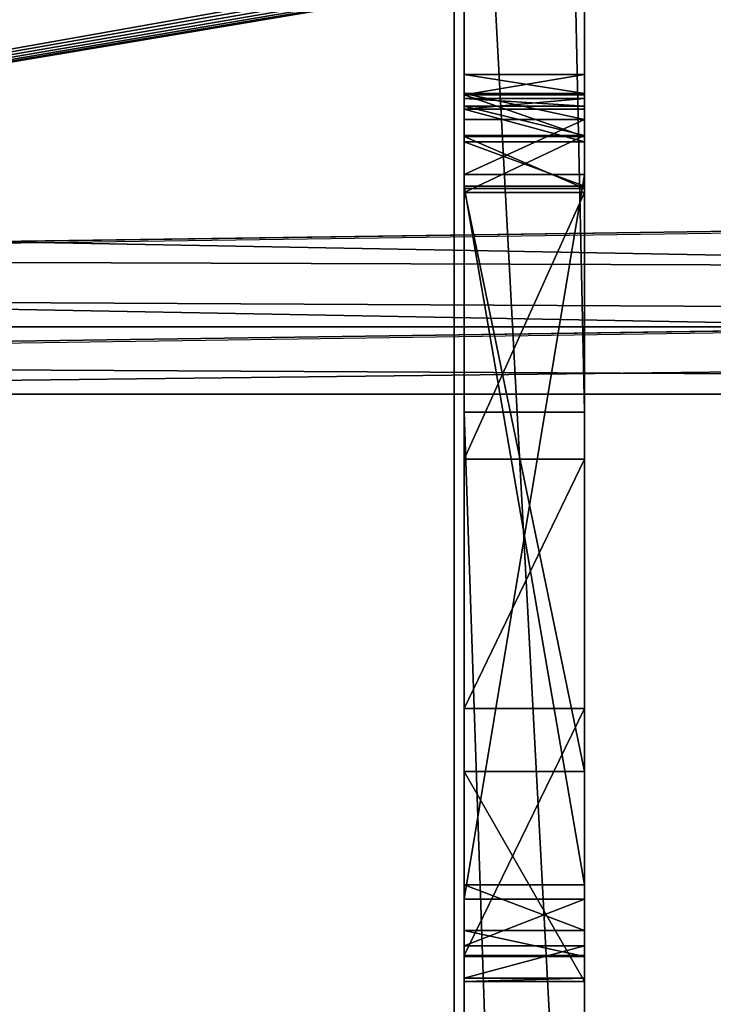
# Model space of a CAD drawing. Units: centimetres. Extents: x -344 to 361, y -332 to 335.
# Drawn here: x -158 to -151, y 110 to 120 of the extents above; entities that cross this region are included whole.
import ezdxf

# ---------------------------------------------------------------- set-up
doc = ezdxf.new("R2010")
doc.units = ezdxf.units.CM
doc.header["$LTSCALE"] = 2.54
doc.layers.get('0').update_dxf_attribs({"true_color": 0xffffff})
doc.layers.add('VP-EQ', color=7, linetype='Continuous', true_color=0x8a3492)

# ---------------------------------------------------------------- blocks, each defined once
blk = doc.blocks.new('Grupuj_16')
at = {"color": 0}
mesh = blk.add_polyface(dxfattribs=at)
corners = [(43.9265, 0, 94.577), (8.6497, 0.1569, 18.9257), (8.8363, 0, 19.3259), (44.1357, 0.205, 95.0256), (8.5467, 0.5571, 18.7048), (44.2223, 0.7, 95.2114), (6.9163, 16.8439, 15.2084), (44.2223, 64.3, 95.2114), (4.945, 32.9183, 10.9809), (2.6377, 48.7403, 6.0327), (0, 64.2706, 0.3763), (0.0331, 64.9637, 0.4472), (44.1357, 64.795, 95.0256), (43.9265, 65, 94.577), (40.7537, 65, 87.7728), (0.2259, 65.2407, 0.8608), (30.6555, 67.863, 66.1171), (10.3301, 67.9838, 22.5292), (20.4938, 68.8596, 44.3253)]
mesh.append_faces([[corners[k] for k in face] for face in [(0, 1, 2), (17, 16, 18)]], dxfattribs={"vtx0": -1, "color": 0})
mesh.append_faces([[corners[k] for k in face] for face in [(1, 3, 4), (4, 5, 6), (6, 7, 8), (8, 7, 9), (9, 7, 10), (10, 7, 11), (15, 16, 17)]], dxfattribs={"vtx0": -1, "vtx1": -1, "color": 0})
mesh.append_faces([[corners[k] for k in face] for face in [(1, 0, 3), (4, 3, 5), (6, 5, 7), (11, 7, 12), (11, 12, 13), (11, 13, 14), (14, 15, 11), (15, 14, 16)]], dxfattribs={"vtx0": -1, "vtx2": -1, "color": 0})
mesh = blk.add_polyface(dxfattribs=at)
corners = [(1.0328, 65.2407, 0.4845), (41.5606, 65, 87.3966), (0.84, 64.9637, 0.071), (31.4624, 67.863, 65.7409), (11.137, 67.9838, 22.1529), (21.3007, 68.8596, 43.949), (9.4566, 0.1569, 18.5494), (44.7334, 0, 94.2007), (9.6432, 0, 18.9496), (44.9426, 0.205, 94.6493), (9.3536, 0.5571, 18.3286), (45.0292, 0.7, 94.8351), (7.7232, 16.8439, 14.8321), (45.0292, 64.3, 94.8351), (5.7519, 32.9183, 10.6046), (3.4445, 48.7403, 5.6565), (0.8069, 64.2706), (44.9426, 64.795, 94.6493), (44.7334, 65, 94.2007)]
mesh.append_faces([[corners[k] for k in face] for face in [(3, 4, 5), (6, 7, 8)]], dxfattribs={"vtx0": -1, "color": 0})
mesh.append_faces([[corners[k] for k in face] for face in [(0, 1, 2), (1, 0, 3), (7, 6, 9), (9, 10, 11), (11, 12, 13), (13, 2, 17), (17, 2, 18), (18, 2, 1)]], dxfattribs={"vtx0": -1, "vtx1": -1, "color": 0})
mesh.append_faces([[corners[k] for k in face] for face in [(3, 0, 4), (9, 6, 10), (11, 10, 12), (13, 12, 14), (13, 14, 15), (13, 15, 16), (13, 16, 2)]], dxfattribs={"vtx0": -1, "vtx2": -1, "color": 0})
blk = doc.blocks.new('174106-1')
at = {"color": 18, "true_color": 0x020202}
blk.add_blockref('Grupuj_16', (0.0225, 0, 15.8462), dxfattribs=at)
blk = doc.blocks.new('Grupuj_55')
at = {"color": 0}
for p, q in [((25.2859, 23.4504), (17.5326, 24.6921)), ((29.1949, 21.6274), (25.2859, 23.4504)), ((17.6913, 22.662), (22.8552, 21.8005)), ((22.8552, 21.8005), (26.4858, 20.2362, 0)), ((26.4858, 20.2362, 0), (30.2832, 17.0969)), ((31.1855, 8.7252), (27.4543, 4.1699)), ((27.4543, 4.1699), (21.97, 2.0264)), ((24.8174, 0.6592), (29.3701, 2.7154)), ((21.97, 2.0264), (15.6029, 2.2856)), ((13.2989, 0.7862), (19.6362, 0)), ((19.6362, 0), (24.8174, 0.6592))]:
    blk.add_line(p, q, dxfattribs=at)
mesh = blk.add_polyface(dxfattribs=at)
corners = [(2.4529, 8.1718), (2.8385, 13.4461), (2.5458, 16.9481, -0.0001), (4.2195, 10.1653), (7.4592, 3.3616, -0.0001), (9.0972, 5.0494), (13.2989, 0.7862), (15.6029, 2.2856), (19.6362, 0), (21.97, 2.0264), (24.8174, 0.6592), (27.4543, 4.1699), (29.3701, 2.7154), (31.1855, 8.7252), (32.8138, 6.3342), (31.944, 12.0688), (32.3309, 18.6663), (34.5237, 12.028), (11.4578, 22.6682), (11.4839, 23.577), (11.3292, 23.1267), (11.6196, 22.4188), (11.8672, 23.8597), (11.9995, 22.1092), (17.5326, 24.6921), (12.4886, 22.0792), (17.6913, 22.662), (25.2859, 23.4504), (22.8552, 21.8005), (26.4858, 20.2362, 0), (29.1949, 21.6274), (30.2832, 17.0969), (0.7057, 20.0835), (0, 14.7593), (3.9895, 24.3335), (3.493, 19.9042), (5.5519, 22.2804), (9.1185, 27.0416), (15.2414, 25.4865), (14.8468, 27.9518), (15.4082, 27.7165), (15.5369, 25.7806), (15.6444, 27.1542), (15.6444, 26.1834)]
mesh.append_faces([[corners[k] for k in face] for face in [(16, 14, 17), (18, 19, 20), (0, 32, 33), (42, 41, 43)]], dxfattribs={"vtx0": -1, "color": 0})
mesh.append_faces([[corners[k] for k in face] for face in [(1, 0, 3), (3, 4, 5), (5, 6, 7), (7, 8, 9), (9, 10, 11), (11, 12, 13), (13, 14, 15), (19, 21, 22), (22, 23, 24), (24, 26, 27), (27, 29, 30), (30, 31, 16), (32, 2, 34), (34, 36, 37), (37, 38, 39), (39, 38, 40), (40, 41, 42)]], dxfattribs={"vtx0": -1, "vtx1": -1, "color": 0})
mesh.append_faces([[corners[k] for k in face] for face in [(15, 14, 16), (32, 0, 2)]], dxfattribs={"vtx0": -1, "vtx1": -1, "vtx2": -1, "color": 0})
mesh.append_faces([[corners[k] for k in face] for face in [(0, 1, 2), (3, 0, 4), (5, 4, 6), (7, 6, 8), (9, 8, 10), (11, 10, 12), (13, 12, 14), (19, 18, 21), (22, 21, 23), (24, 23, 25), (24, 25, 26), (27, 26, 28), (27, 28, 29), (30, 29, 31), (16, 31, 15), (34, 2, 35), (34, 35, 36), (37, 36, 38), (40, 38, 41)]], dxfattribs={"vtx0": -1, "vtx2": -1, "color": 0})
blk = doc.blocks.new('Grupuj_59')
at = {"color": 18, "true_color": 0x010101}
for p, q in [((55.8982, 1.3, 53.9768), (0.2971, 1.3, 16.3141)), ((55.8982, 1.3, 53.9768), (0.2971, 1.3, 16.3141)), ((46.0258, 1.3, 10.0118), (68.4502, 1.3, 5.5459)), ((46.0258, 1.3, 10.0118), (68.4502, 1.3, 5.5459)), ((52.5336, 0.1, 30.5552), (52.5336, 1.3, 30.5552)), ((52.5336, 1.3, 30.5552), (52.721, 1.3, 25.1585)), ((52.5336, 1.3, 30.5552), (52.721, 1.3, 25.1585)), ((52.5336, 0.1, 30.5552), (52.5336, 1.3, 30.5552)), ((52.721, 0.1, 25.1585), (52.721, 1.3, 25.1585)), ((52.721, 0.1, 25.1585), (52.721, 1.3, 25.1585)), ((52.7334, 0.1, 31.0353), (52.7334, 1.3, 31.0353)), ((52.7334, 0.1, 31.0353), (52.7334, 1.3, 31.0353)), ((52.7722, 1.3, 22.2436), (52.8481, 1.3, 17.2442)), ((52.7722, 0.1, 22.2436), (52.7722, 1.3, 22.2436)), ((52.7722, 0.1, 22.2436), (52.7722, 1.3, 22.2436)), ((52.7722, 1.3, 22.2436), (52.8481, 1.3, 17.2442)), ((52.8481, 0.1, 17.2442), (52.8481, 1.3, 17.2442)), ((52.8481, 0.1, 17.2442), (52.8481, 1.3, 17.2442)), ((52.8763, 0.1, 22.6802), (52.8763, 1.3, 22.6802)), ((52.8763, 0.1, 22.6802), (52.8763, 1.3, 22.6802)), ((52.9806, 0.1, 24.6007), (52.9806, 1.3, 24.6007)), ((52.9806, 0.1, 24.6007), (52.9806, 1.3, 24.6007)), ((53.1388, 0.1, 16.6825), (53.1388, 1.3, 16.6825)), ((53.1388, 0.1, 16.6825), (53.1388, 1.3, 16.6825)), ((53.15, 0.1, 31.3466), (53.15, 1.3, 31.3466)), ((53.15, 0.1, 31.3466), (53.15, 1.3, 31.3466)), ((53.2024, 0.1, 22.9886), (53.2024, 1.3, 22.9886)), ((53.2024, 0.1, 22.9886), (53.2024, 1.3, 22.9886)), ((53.5283, 1.3, 24.3205), (60.751, 1.3, 24.3205)), ((53.5283, 1.3, 24.3205), (60.751, 1.3, 24.3205)), ((53.5283, 0.1, 24.3205), (53.5283, 1.3, 24.3205)), ((53.5283, 0.1, 24.3205), (53.5283, 1.3, 24.3205)), ((53.6441, 0.1, 23.0682), (53.6441, 1.3, 23.0682)), ((60.6086, 1.3, 22.6765), (53.6441, 1.3, 23.0682)), ((53.6441, 0.1, 23.0682), (53.6441, 1.3, 23.0682)), ((60.6086, 1.3, 22.6765), (53.6441, 1.3, 23.0682)), ((53.6671, 0.1, 31.4021), (53.6671, 1.3, 31.4021)), ((53.6671, 0.1, 31.4021), (53.6671, 1.3, 31.4021)), ((59.4768, 1.3, 28.4871), (53.6671, 1.3, 31.4021)), ((59.4768, 1.3, 28.4871), (53.6671, 1.3, 31.4021)), ((53.7083, 0.1, 16.4076), (53.7083, 1.3, 16.4076)), ((53.7083, 1.3, 16.4076), (56.364, 1.3, 16.895)), ((53.7083, 0.1, 16.4076), (53.7083, 1.3, 16.4076)), ((53.7083, 1.3, 16.4076), (56.364, 1.3, 16.895)), ((55.8982, 1.3, 53.9768), (91.38, 1.3, 1.1473)), ((55.8982, 1.3, 53.9768), (91.38, 1.3, 1.1473)), ((55.8982, 0.1, 53.9768), (55.8982, 1.3, 53.9768)), ((55.8982, 0.1, 53.9768), (55.8982, 1.3, 53.9768)), ((56.364, 1.3, 16.895), (58.849, 1.3, 18.2722)), ((56.364, 0.1, 16.895), (56.364, 1.3, 16.895)), ((56.364, 0.1, 16.895), (56.364, 1.3, 16.895)), ((56.364, 1.3, 16.895), (58.849, 1.3, 18.2722)), ((58.849, 1.3, 18.2722), (61.3116, 1.3, 21.4658)), ((58.849, 0.1, 18.2722), (58.849, 1.3, 18.2722)), ((58.849, 0.1, 18.2722), (58.849, 1.3, 18.2722)), ((58.849, 1.3, 18.2722), (61.3116, 1.3, 21.4658)), ((59.4768, 0.1, 28.4871), (59.4768, 1.3, 28.4871)), ((59.4768, 0.1, 28.4871), (59.4768, 1.3, 28.4871)), ((61.5707, 1.3, 25.1969), (59.4768, 1.3, 28.4871)), ((61.5707, 1.3, 25.1969), (59.4768, 1.3, 28.4871)), ((60.6086, 0.1, 22.6765), (60.6086, 1.3, 22.6765)), ((60.6086, 0.1, 22.6765), (60.6086, 1.3, 22.6765)), ((60.751, 0.1, 24.3205), (60.751, 1.3, 24.3205)), ((60.751, 0.1, 24.3205), (60.751, 1.3, 24.3205)), ((61.0625, 0.1, 22.4294), (61.0625, 1.3, 22.4294)), ((61.0625, 0.1, 22.4294), (61.0625, 1.3, 22.4294)), ((61.2162, 0.1, 24.3853), (61.2162, 1.3, 24.3853)), ((61.2162, 0.1, 24.3853), (61.2162, 1.3, 24.3853)), ((61.3116, 0.1, 21.4658), (61.3116, 1.3, 21.4658)), ((61.3116, 0.1, 21.4658), (61.3116, 1.3, 21.4658)), ((61.322, 0.1, 21.9825), (61.322, 1.3, 21.9825)), ((61.322, 0.1, 21.9825), (61.322, 1.3, 21.9825)), ((61.5371, 0.1, 24.7283), (61.5371, 1.3, 24.7283)), ((61.5371, 0.1, 24.7283), (61.5371, 1.3, 24.7283)), ((61.5707, 0.1, 25.1969), (61.5707, 1.3, 25.1969)), ((61.5707, 0.1, 25.1969), (61.5707, 1.3, 25.1969)), ((55.8982, 0.1, 53.9768), (0.2971, 0.1, 16.3141)), ((55.8982, 0.1, 53.9768), (0.2971, 0.1, 16.3141)), ((46.0258, 0.1, 10.0118), (68.4502, 0.1, 5.5459)), ((46.0258, 0.1, 10.0118), (68.4502, 0.1, 5.5459)), ((52.5336, 0.1, 30.5552), (52.721, 0.1, 25.1585)), ((52.5336, 0.1, 30.5552), (52.721, 0.1, 25.1585)), ((52.7722, 0.1, 22.2436), (52.8481, 0.1, 17.2442)), ((52.7722, 0.1, 22.2436), (52.8481, 0.1, 17.2442)), ((53.5283, 0.1, 24.3205), (60.751, 0.1, 24.3205)), ((53.5283, 0.1, 24.3205), (60.751, 0.1, 24.3205)), ((60.6086, 0.1, 22.6765), (53.6441, 0.1, 23.0682)), ((60.6086, 0.1, 22.6765), (53.6441, 0.1, 23.0682)), ((59.4768, 0.1, 28.4871), (53.6671, 0.1, 31.4021)), ((59.4768, 0.1, 28.4871), (53.6671, 0.1, 31.4021)), ((53.7083, 0.1, 16.4076), (56.364, 0.1, 16.895)), ((53.7083, 0.1, 16.4076), (56.364, 0.1, 16.895)), ((55.8982, 0.1, 53.9768), (91.38, 0.1, 1.1473)), ((55.8982, 0.1, 53.9768), (91.38, 0.1, 1.1473)), ((56.364, 0.1, 16.895), (58.849, 0.1, 18.2722)), ((56.364, 0.1, 16.895), (58.849, 0.1, 18.2722)), ((58.849, 0.1, 18.2722), (61.3116, 0.1, 21.4658)), ((58.849, 0.1, 18.2722), (61.3116, 0.1, 21.4658)), ((61.5707, 0.1, 25.1969), (59.4768, 0.1, 28.4871)), ((61.5707, 0.1, 25.1969), (59.4768, 0.1, 28.4871))]:
    blk.add_line(p, q, dxfattribs=at)
at = {"color": 18, "true_color": 0x010101, "extrusion": (-2.91594e-14, -1, 1.71914e-13)}
blk.add_arc((53.5098, 30.4305, -1.3), 0.9842, 80.80352, 172.72161, dxfattribs=at)
blk.add_arc((53.5098, 30.4305, -1.3), 0.9842, 80.80352, 172.72161, dxfattribs=at)
blk.add_arc((53.5098, 30.4305, -1.3), 0.9842, 80.80352, 172.72161, dxfattribs=at)
at = {"color": 0, "extrusion": (-2.91594e-14, -1, 1.71914e-13)}
blk.add_arc((53.5098, 30.4305, -1.3), 0.9842, 80.80352, 172.72161, dxfattribs=at)
at = {"color": 0, "extrusion": (2.05632e-15, 1, -1.95605e-14)}
for centre in [(-53.6621, 25.2572, 1.3), (-53.6621, 25.2572, 0.1)]:
    blk.add_arc(centre, 0.9462, 278.12948, 354.01285, dxfattribs=at)
at = {"color": 18, "true_color": 0x010101, "extrusion": (2.05632e-15, 1, -1.95605e-14)}
for centre in [(-53.6621, 25.2572, 1.3), (-53.6621, 25.2572, 1.3), (-53.6621, 25.2572, 0.1), (-53.6621, 25.2572, 0.1)]:
    blk.add_arc(centre, 0.9462, 278.12948, 354.01285, dxfattribs=at)
at = {"color": 18, "true_color": 0x010101, "extrusion": (-1.38223e-13, -1, 3.39023e-13)}
blk.add_arc((53.5568, 22.2873, -1.3), 0.7857, 83.62054, 183.18645, dxfattribs=at)
blk.add_arc((53.5568, 22.2873, -1.3), 0.7857, 83.62054, 183.18645, dxfattribs=at)
blk.add_arc((53.5568, 22.2873, -1.3), 0.7857, 83.62054, 183.18645, dxfattribs=at)
at = {"color": 0, "extrusion": (-1.38223e-13, -1, 3.39023e-13)}
blk.add_arc((53.5568, 22.2873, -1.3), 0.7857, 83.62054, 183.18645, dxfattribs=at)
at = {"color": 18, "true_color": 0x010101, "extrusion": (-1.15539e-13, -1, 3.77048e-14)}
blk.add_arc((53.8359, 17.3994, -1.3), 1, 188.92857, 262.66837, dxfattribs=at)
blk.add_arc((53.8359, 17.3994, -1.3), 1, 188.92857, 262.66837, dxfattribs=at)
at = {"color": 0, "extrusion": (-1.15539e-13, -1, 3.77048e-14)}
blk.add_arc((53.8359, 17.3994, -1.3), 1, 188.92857, 262.66837, dxfattribs=at)
at = {"color": 18, "true_color": 0x010101, "extrusion": (2.61808e-16, 1, -1.74012e-13)}
for centre in [(-60.3945, 21.7427, 1.3), (-60.3945, 21.7427, 1.3), (-60.3945, 21.7427, 1.3), (-60.3945, 21.7427, 0.1), (-60.3945, 21.7427, 0.1), (-60.3945, 21.7427, 0.1)]:
    blk.add_arc(centre, 0.958, 102.91566, 196.80374, dxfattribs=at)
at = {"color": 0, "extrusion": (2.61808e-16, 1, -1.74012e-13)}
for centre in [(-60.3945, 21.7427, 1.3), (-60.3945, 21.7427, 0.1)]:
    blk.add_arc(centre, 0.958, 102.91566, 196.80374, dxfattribs=at)
at = {"color": 18, "true_color": 0x010101, "extrusion": (6.171e-14, -1, -1.26193e-14)}
blk.add_arc((60.892, 25.0101, -1.3), 0.7039, 258.44275, 15.38663, dxfattribs=at)
blk.add_arc((60.892, 25.0101, -1.3), 0.7039, 258.44275, 15.38663, dxfattribs=at)
blk.add_arc((60.892, 25.0101, -1.3), 0.7039, 258.44275, 15.38663, dxfattribs=at)
at = {"color": 0, "extrusion": (6.171e-14, -1, -1.26193e-14)}
blk.add_arc((60.892, 25.0101, -1.3), 0.7039, 258.44275, 15.38663, dxfattribs=at)
at = {"color": 18, "true_color": 0x010101, "extrusion": (-2.73277e-14, -1, 1.83228e-13)}
blk.add_arc((53.5098, 30.4305, -0.1), 0.9842, 80.80352, 172.72161, dxfattribs=at)
blk.add_arc((53.5098, 30.4305, -0.1), 0.9842, 80.80352, 172.72161, dxfattribs=at)
blk.add_arc((53.5098, 30.4305, -0.1), 0.9842, 80.80352, 172.72161, dxfattribs=at)
at = {"color": 0, "extrusion": (-2.73277e-14, -1, 1.83228e-13)}
blk.add_arc((53.5098, 30.4305, -0.1), 0.9842, 80.80352, 172.72161, dxfattribs=at)
at = {"color": 18, "true_color": 0x010101, "extrusion": (-1.40456e-13, -1, 3.19049e-13)}
blk.add_arc((53.5568, 22.2873, -0.1), 0.7857, 83.62054, 183.18645, dxfattribs=at)
blk.add_arc((53.5568, 22.2873, -0.1), 0.7857, 83.62054, 183.18645, dxfattribs=at)
blk.add_arc((53.5568, 22.2873, -0.1), 0.7857, 83.62054, 183.18645, dxfattribs=at)
at = {"color": 0, "extrusion": (-1.40456e-13, -1, 3.19049e-13)}
blk.add_arc((53.5568, 22.2873, -0.1), 0.7857, 83.62054, 183.18645, dxfattribs=at)
at = {"color": 18, "true_color": 0x010101, "extrusion": (-1.26682e-13, -1, 3.59541e-14)}
blk.add_arc((53.8359, 17.3994, -0.1), 1, 188.92857, 262.66837, dxfattribs=at)
blk.add_arc((53.8359, 17.3994, -0.1), 1, 188.92857, 262.66837, dxfattribs=at)
at = {"color": 0, "extrusion": (-1.26682e-13, -1, 3.59541e-14)}
blk.add_arc((53.8359, 17.3994, -0.1), 1, 188.92857, 262.66837, dxfattribs=at)
at = {"color": 18, "true_color": 0x010101, "extrusion": (6.29942e-14, -1, -6.33937e-15)}
blk.add_arc((60.892, 25.0101, -0.1), 0.7039, 258.44275, 15.38663, dxfattribs=at)
blk.add_arc((60.892, 25.0101, -0.1), 0.7039, 258.44275, 15.38663, dxfattribs=at)
blk.add_arc((60.892, 25.0101, -0.1), 0.7039, 258.44275, 15.38663, dxfattribs=at)
at = {"color": 0, "extrusion": (6.29942e-14, -1, -6.33937e-15)}
blk.add_arc((60.892, 25.0101, -0.1), 0.7039, 258.44275, 15.38663, dxfattribs=at)
at = {"color": 18, "true_color": 0x010101, "extrusion": (-3.38935e-16, -1, 1.64144e-13)}
blk.add_blockref('Grupuj_55', (33.5399, 11.2482), dxfattribs=at)
at = {"color": 0}
mesh = blk.add_polyface(dxfattribs=at)
corners = [(50.3662, 1.3, 24.3985), (52.9806, 1.3, 24.6007), (53.5283, 1.3, 24.3205), (51.013, 1.3, 24.6184), (52.721, 1.3, 25.1585), (51.2369, 1.3, 25.2638), (52.5336, 1.3, 30.5552), (51.3862, 1.3, 30.9618), (52.7334, 1.3, 31.0353), (51.226, 1.3, 31.6132), (53.15, 1.3, 31.3466), (53.6671, 1.3, 31.4021), (0.2971, 1.3, 16.3141), (49.9444, 1.3, 16.9646), (53.7083, 1.3, 16.4076), (45.5647, 1.3, 18.9287), (42.193, 1.3, 22.3451), (40.9506, 1.3, 25.2702), (41.3944, 1.3, 28.0348), (55.8982, 1.3, 53.9768), (53.1388, 1.3, 16.6825), (42.0753, 1.3, 22.9385), (41.2455, 1.3, 24.7377), (42.3876, 1.3, 23.4566), (42.9672, 1.3, 23.6298), (41.8073, 1.3, 24.503), (43.147, 1.3, 30.2186), (46.1624, 1.3, 31.5593), (50.6088, 1.3, 31.876), (68.4502, 1.3, 5.5459), (91.136, 1.3, 0.1116), (90.5739, 1.3), (91.4656, 1.3, 0.5806), (91.38, 1.3, 1.1473), (61.5707, 1.3, 25.1969), (61.3116, 1.3, 21.4658), (58.849, 1.3, 18.2722), (46.0258, 1.3, 10.0118), (56.364, 1.3, 16.895), (23.3922, 1.3, 13.0864), (0.6141, 1.3, 14.9189), (0.2451, 1.3, 15.0823), (0, 1.3, 15.4029), (0, 1.3, 15.902), (61.5371, 1.3, 24.7283), (61.322, 1.3, 21.9825), (61.0625, 1.3, 22.4294), (60.6086, 1.3, 22.6765), (61.2162, 1.3, 24.3853), (53.6441, 1.3, 23.0682), (60.751, 1.3, 24.3205), (50.3571, 1.3, 23.2442), (59.4768, 1.3, 28.4871), (50.4423, 1.3, 16.9694), (52.8481, 1.3, 17.2442), (50.8405, 1.3, 17.2684), (52.7722, 1.3, 22.2436), (50.9841, 1.3, 17.7451), (51.1019, 1.3, 22.2436), (50.9641, 1.3, 22.9185), (52.8763, 1.3, 22.6802), (53.2024, 1.3, 22.9886)]
mesh.append_faces([[corners[k] for k in face] for face in [(29, 30, 31)]], dxfattribs={"vtx0": -1, "color": 0})
mesh.append_faces([[corners[k] for k in face] for face in [(1, 3, 4), (4, 5, 6), (6, 7, 8), (8, 9, 10), (10, 9, 11), (13, 12, 15), (15, 12, 16), (17, 12, 18), (14, 13, 20), (16, 17, 21), (21, 22, 23), (23, 22, 24), (18, 19, 26), (26, 19, 27), (27, 19, 28), (30, 29, 32), (32, 29, 33), (33, 29, 19), (35, 29, 36), (36, 37, 38), (38, 37, 14), (34, 35, 44), (44, 47, 48), (48, 49, 50), (50, 24, 2), (20, 53, 54), (53, 20, 13), (54, 55, 56), (56, 59, 60), (60, 59, 61), (61, 51, 49)]], dxfattribs={"vtx0": -1, "vtx1": -1, "color": 0})
mesh.append_faces([[corners[k] for k in face] for face in [(12, 13, 14), (16, 12, 17), (24, 25, 2), (19, 29, 34), (34, 29, 35), (50, 49, 51), (19, 11, 9)]], dxfattribs={"vtx0": -1, "vtx1": -1, "vtx2": -1, "color": 0})
mesh.append_faces([[corners[k] for k in face] for face in [(0, 1, 2), (1, 0, 3), (4, 3, 5), (6, 5, 7), (8, 7, 9), (18, 12, 19), (21, 17, 22), (24, 22, 25), (2, 25, 0), (36, 29, 37), (14, 37, 39), (14, 39, 40), (14, 40, 41), (14, 41, 42), (14, 42, 43), (14, 43, 12), (44, 35, 45), (44, 45, 46), (44, 46, 47), (48, 47, 49), (50, 51, 24), (19, 34, 52), (19, 52, 11), (19, 9, 28), (54, 53, 55), (56, 55, 57), (56, 57, 58), (56, 58, 59), (61, 59, 51)]], dxfattribs={"vtx0": -1, "vtx2": -1, "color": 0})
at = {"color": 18, "true_color": 0x010101}
mesh = blk.add_polyface(dxfattribs=at)
corners = [(0.2971, 0.1, 16.3141), (55.8982, 1.3, 53.9768), (0.2971, 1.3, 16.3141), (55.8982, 0.1, 53.9768)]
mesh.append_faces([[corners[k] for k in face] for face in [(0, 1, 2), (1, 0, 3)]], dxfattribs={"vtx0": -1, "color": 18})
mesh = blk.add_polyface(dxfattribs=at)
corners = [(68.4502, 1.3, 5.5459), (46.0258, 0.1, 10.0118), (46.0258, 1.3, 10.0118), (68.4502, 0.1, 5.5459)]
mesh.append_faces([[corners[k] for k in face] for face in [(0, 1, 2), (1, 0, 3)]], dxfattribs={"vtx0": -1, "color": 18})
mesh = blk.add_polyface(dxfattribs=at)
corners = [(52.5336, 1.3, 30.5552), (52.7334, 0.1, 31.0353), (52.5336, 0.1, 30.5552), (52.7334, 1.3, 31.0353)]
mesh.append_faces([[corners[k] for k in face] for face in [(0, 1, 2), (1, 0, 3)]], dxfattribs={"vtx0": -1, "color": 18})
mesh = blk.add_polyface(dxfattribs=at)
corners = [(52.721, 1.3, 25.1585), (52.5336, 0.1, 30.5552), (52.721, 0.1, 25.1585), (52.5336, 1.3, 30.5552)]
mesh.append_faces([[corners[k] for k in face] for face in [(0, 1, 2), (1, 0, 3)]], dxfattribs={"vtx0": -1, "color": 18})
mesh = blk.add_polyface(dxfattribs=at)
corners = [(52.9806, 1.3, 24.6007), (52.721, 0.1, 25.1585), (52.9806, 0.1, 24.6007), (52.721, 1.3, 25.1585)]
mesh.append_faces([[corners[k] for k in face] for face in [(0, 1, 2), (1, 0, 3)]], dxfattribs={"vtx0": -1, "color": 18})
mesh = blk.add_polyface(dxfattribs=at)
corners = [(53.15, 1.3, 31.3466), (52.7334, 0.1, 31.0353), (52.7334, 1.3, 31.0353), (53.15, 0.1, 31.3466)]
mesh.append_faces([[corners[k] for k in face] for face in [(0, 1, 2), (1, 0, 3)]], dxfattribs={"vtx0": -1, "color": 18})
mesh = blk.add_polyface(dxfattribs=at)
corners = [(52.8481, 1.3, 17.2442), (52.7722, 0.1, 22.2436), (52.8481, 0.1, 17.2442), (52.7722, 1.3, 22.2436)]
mesh.append_faces([[corners[k] for k in face] for face in [(0, 1, 2), (1, 0, 3)]], dxfattribs={"vtx0": -1, "color": 18})
mesh = blk.add_polyface(dxfattribs=at)
corners = [(52.7722, 1.3, 22.2436), (52.8763, 0.1, 22.6802), (52.7722, 0.1, 22.2436), (52.8763, 1.3, 22.6802)]
mesh.append_faces([[corners[k] for k in face] for face in [(0, 1, 2), (1, 0, 3)]], dxfattribs={"vtx0": -1, "color": 18})
mesh = blk.add_polyface(dxfattribs=at)
corners = [(53.1388, 1.3, 16.6825), (52.8481, 0.1, 17.2442), (53.1388, 0.1, 16.6825), (52.8481, 1.3, 17.2442)]
mesh.append_faces([[corners[k] for k in face] for face in [(0, 1, 2), (1, 0, 3)]], dxfattribs={"vtx0": -1, "color": 18})
mesh = blk.add_polyface(dxfattribs=at)
corners = [(53.2024, 1.3, 22.9886), (52.8763, 0.1, 22.6802), (52.8763, 1.3, 22.6802), (53.2024, 0.1, 22.9886)]
mesh.append_faces([[corners[k] for k in face] for face in [(0, 1, 2), (1, 0, 3)]], dxfattribs={"vtx0": -1, "color": 18})
mesh = blk.add_polyface(dxfattribs=at)
corners = [(53.5283, 0.1, 24.3205), (52.9806, 1.3, 24.6007), (52.9806, 0.1, 24.6007), (53.5283, 1.3, 24.3205)]
mesh.append_faces([[corners[k] for k in face] for face in [(0, 1, 2), (1, 0, 3)]], dxfattribs={"vtx0": -1, "color": 18})
mesh = blk.add_polyface(dxfattribs=at)
corners = [(53.7083, 0.1, 16.4076), (53.1388, 1.3, 16.6825), (53.1388, 0.1, 16.6825), (53.7083, 1.3, 16.4076)]
mesh.append_faces([[corners[k] for k in face] for face in [(0, 1, 2), (1, 0, 3)]], dxfattribs={"vtx0": -1, "color": 18})
mesh = blk.add_polyface(dxfattribs=at)
corners = [(53.6671, 1.3, 31.4021), (53.15, 0.1, 31.3466), (53.15, 1.3, 31.3466), (53.6671, 0.1, 31.4021)]
mesh.append_faces([[corners[k] for k in face] for face in [(0, 1, 2), (1, 0, 3)]], dxfattribs={"vtx0": -1, "color": 18})
mesh = blk.add_polyface(dxfattribs=at)
corners = [(53.6441, 1.3, 23.0682), (53.2024, 0.1, 22.9886), (53.2024, 1.3, 22.9886), (53.6441, 0.1, 23.0682)]
mesh.append_faces([[corners[k] for k in face] for face in [(0, 1, 2), (1, 0, 3)]], dxfattribs={"vtx0": -1, "color": 18})
mesh = blk.add_polyface(dxfattribs=at)
corners = [(60.751, 0.1, 24.3205), (53.5283, 1.3, 24.3205), (53.5283, 0.1, 24.3205), (60.751, 1.3, 24.3205)]
mesh.append_faces([[corners[k] for k in face] for face in [(0, 1, 2), (1, 0, 3)]], dxfattribs={"vtx0": -1, "color": 18})
mesh = blk.add_polyface(dxfattribs=at)
corners = [(60.6086, 1.3, 22.6765), (53.6441, 0.1, 23.0682), (53.6441, 1.3, 23.0682), (60.6086, 0.1, 22.6765)]
mesh.append_faces([[corners[k] for k in face] for face in [(0, 1, 2), (1, 0, 3)]], dxfattribs={"vtx0": -1, "color": 18})
mesh = blk.add_polyface(dxfattribs=at)
corners = [(59.4768, 1.3, 28.4871), (53.6671, 0.1, 31.4021), (53.6671, 1.3, 31.4021), (59.4768, 0.1, 28.4871)]
mesh.append_faces([[corners[k] for k in face] for face in [(0, 1, 2), (1, 0, 3)]], dxfattribs={"vtx0": -1, "color": 18})
mesh = blk.add_polyface(dxfattribs=at)
corners = [(56.364, 0.1, 16.895), (53.7083, 1.3, 16.4076), (53.7083, 0.1, 16.4076), (56.364, 1.3, 16.895)]
mesh.append_faces([[corners[k] for k in face] for face in [(0, 1, 2), (1, 0, 3)]], dxfattribs={"vtx0": -1, "color": 18})
mesh = blk.add_polyface(dxfattribs=at)
corners = [(91.38, 1.3, 1.1473), (55.8982, 0.1, 53.9768), (91.38, 0.1, 1.1473), (55.8982, 1.3, 53.9768)]
mesh.append_faces([[corners[k] for k in face] for face in [(0, 1, 2), (1, 0, 3)]], dxfattribs={"vtx0": -1, "color": 18})
mesh = blk.add_polyface(dxfattribs=at)
corners = [(58.849, 0.1, 18.2722), (56.364, 1.3, 16.895), (56.364, 0.1, 16.895), (58.849, 1.3, 18.2722)]
mesh.append_faces([[corners[k] for k in face] for face in [(0, 1, 2), (1, 0, 3)]], dxfattribs={"vtx0": -1, "color": 18})
mesh = blk.add_polyface(dxfattribs=at)
corners = [(61.3116, 0.1, 21.4658), (58.849, 1.3, 18.2722), (58.849, 0.1, 18.2722), (61.3116, 1.3, 21.4658)]
mesh.append_faces([[corners[k] for k in face] for face in [(0, 1, 2), (1, 0, 3)]], dxfattribs={"vtx0": -1, "color": 18})
mesh = blk.add_polyface(dxfattribs=at)
corners = [(59.4768, 0.1, 28.4871), (61.5707, 1.3, 25.1969), (61.5707, 0.1, 25.1969), (59.4768, 1.3, 28.4871)]
mesh.append_faces([[corners[k] for k in face] for face in [(0, 1, 2), (1, 0, 3)]], dxfattribs={"vtx0": -1, "color": 18})
mesh = blk.add_polyface(dxfattribs=at)
corners = [(61.0625, 1.3, 22.4294), (60.6086, 0.1, 22.6765), (60.6086, 1.3, 22.6765), (61.0625, 0.1, 22.4294)]
mesh.append_faces([[corners[k] for k in face] for face in [(0, 1, 2), (1, 0, 3)]], dxfattribs={"vtx0": -1, "color": 18})
mesh = blk.add_polyface(dxfattribs=at)
corners = [(61.2162, 0.1, 24.3853), (60.751, 1.3, 24.3205), (60.751, 0.1, 24.3205), (61.2162, 1.3, 24.3853)]
mesh.append_faces([[corners[k] for k in face] for face in [(0, 1, 2), (1, 0, 3)]], dxfattribs={"vtx0": -1, "color": 18})
mesh = blk.add_polyface(dxfattribs=at)
corners = [(61.0625, 0.1, 22.4294), (61.322, 1.3, 21.9825), (61.322, 0.1, 21.9825), (61.0625, 1.3, 22.4294)]
mesh.append_faces([[corners[k] for k in face] for face in [(0, 1, 2), (1, 0, 3)]], dxfattribs={"vtx0": -1, "color": 18})
mesh = blk.add_polyface(dxfattribs=at)
corners = [(61.5371, 0.1, 24.7283), (61.2162, 1.3, 24.3853), (61.2162, 0.1, 24.3853), (61.5371, 1.3, 24.7283)]
mesh.append_faces([[corners[k] for k in face] for face in [(0, 1, 2), (1, 0, 3)]], dxfattribs={"vtx0": -1, "color": 18})
mesh = blk.add_polyface(dxfattribs=at)
corners = [(61.322, 0.1, 21.9825), (61.3116, 1.3, 21.4658), (61.3116, 0.1, 21.4658), (61.322, 1.3, 21.9825)]
mesh.append_faces([[corners[k] for k in face] for face in [(0, 1, 2), (1, 0, 3)]], dxfattribs={"vtx0": -1, "color": 18})
mesh = blk.add_polyface(dxfattribs=at)
corners = [(61.5707, 0.1, 25.1969), (61.5371, 1.3, 24.7283), (61.5371, 0.1, 24.7283), (61.5707, 1.3, 25.1969)]
mesh.append_faces([[corners[k] for k in face] for face in [(0, 1, 2), (1, 0, 3)]], dxfattribs={"vtx0": -1, "color": 18})
at = {"color": 0}
mesh = blk.add_polyface(dxfattribs=at)
corners = [(91.136, 0.1, 0.1116), (68.4502, 0.1, 5.5459), (90.5739, 0.1), (91.4656, 0.1, 0.5806), (91.38, 0.1, 1.1473), (55.8982, 0.1, 53.9768), (61.5707, 0.1, 25.1969), (61.3116, 0.1, 21.4658), (58.849, 0.1, 18.2722), (46.0258, 0.1, 10.0118), (56.364, 0.1, 16.895), (53.7083, 0.1, 16.4076), (23.3922, 0.1, 13.0864), (0.6141, 0.1, 14.9189), (0.2451, 0.1, 15.0823), (0, 0.1, 15.4029), (0, 0.1, 15.902), (0.2971, 0.1, 16.3141), (61.5371, 0.1, 24.7283), (61.322, 0.1, 21.9825), (61.0625, 0.1, 22.4294), (60.6086, 0.1, 22.6765), (61.2162, 0.1, 24.3853), (53.6441, 0.1, 23.0682), (60.751, 0.1, 24.3205), (50.3571, 0.1, 23.2442), (42.9672, 0.1, 23.6298), (59.4768, 0.1, 28.4871), (53.6671, 0.1, 31.4021), (51.226, 0.1, 31.6132), (50.6088, 0.1, 31.876), (41.3944, 0.1, 28.0348), (40.9506, 0.1, 25.2702), (42.193, 0.1, 22.3451), (45.5647, 0.1, 18.9287), (49.9444, 0.1, 16.9646), (53.1388, 0.1, 16.6825), (42.0753, 0.1, 22.9385), (41.2455, 0.1, 24.7377), (42.3876, 0.1, 23.4566), (41.8073, 0.1, 24.503), (53.5283, 0.1, 24.3205), (50.3662, 0.1, 24.3985), (43.147, 0.1, 30.2186), (46.1624, 0.1, 31.5593), (52.9806, 0.1, 24.6007), (51.013, 0.1, 24.6184), (52.721, 0.1, 25.1585), (51.2369, 0.1, 25.2638), (52.5336, 0.1, 30.5552), (51.3862, 0.1, 30.9618), (52.7334, 0.1, 31.0353), (53.15, 0.1, 31.3466), (50.4423, 0.1, 16.9694), (52.8481, 0.1, 17.2442), (50.8405, 0.1, 17.2684), (52.7722, 0.1, 22.2436), (50.9841, 0.1, 17.7451), (51.1019, 0.1, 22.2436), (52.8763, 0.1, 22.6802), (50.9641, 0.1, 22.9185), (53.2024, 0.1, 22.9886)]
mesh.append_faces([[corners[k] for k in face] for face in [(0, 1, 2)]], dxfattribs={"vtx0": -1, "color": 0})
mesh.append_faces([[corners[k] for k in face] for face in [(1, 8, 9), (9, 11, 12), (12, 11, 13), (13, 11, 14), (14, 11, 15), (15, 11, 16), (16, 11, 17), (7, 18, 19), (19, 18, 20), (20, 18, 21), (21, 22, 23), (25, 24, 26), (6, 5, 27), (27, 5, 28), (29, 5, 30), (17, 31, 5), (31, 17, 32), (33, 17, 34), (34, 17, 35), (32, 37, 38), (38, 26, 40), (41, 26, 24), (40, 41, 42), (45, 42, 41), (42, 45, 46), (46, 47, 48), (48, 49, 50), (50, 51, 29), (53, 54, 55), (55, 56, 57), (57, 56, 58), (58, 59, 60), (60, 61, 25)]], dxfattribs={"vtx0": -1, "vtx1": -1, "color": 0})
mesh.append_faces([[corners[k] for k in face] for face in [(1, 5, 6), (1, 6, 7), (23, 24, 25), (28, 5, 29), (32, 17, 33), (35, 17, 11), (40, 26, 41)]], dxfattribs={"vtx0": -1, "vtx1": -1, "vtx2": -1, "color": 0})
mesh.append_faces([[corners[k] for k in face] for face in [(1, 0, 3), (1, 3, 4), (1, 4, 5), (1, 7, 8), (9, 8, 10), (9, 10, 11), (7, 6, 18), (21, 18, 22), (23, 22, 24), (35, 11, 36), (32, 33, 37), (38, 37, 39), (38, 39, 26), (5, 31, 43), (5, 43, 44), (5, 44, 30), (46, 45, 47), (48, 47, 49), (50, 49, 51), (29, 51, 52), (29, 52, 28), (36, 53, 35), (53, 36, 54), (55, 54, 56), (58, 56, 59), (60, 59, 61), (25, 61, 23)]], dxfattribs={"vtx0": -1, "vtx2": -1, "color": 0})
blk = doc.blocks.new('Grupuj_58')
at = {"color": 18, "true_color": 0x010101}
for p, q in [((0, 57.8495, 62.5931), (0.8048, 1.0878, 61.3999)), ((0, 57.8495, 62.5931), (0.8048, 1.0878, 61.3999)), ((0.9949, 57.8495, 63.2641), (1.7997, 1.0878, 62.0709)), ((0.9949, 57.8495, 63.2641), (1.7997, 1.0878, 62.0709))]:
    blk.add_line(p, q, dxfattribs=at)
at = {"color": 0}
mesh = blk.add_polyface(dxfattribs=at)
corners = [(1.0372, 0.2389, 61.0553), (39.5446, 11.9723, 3.9657), (1.5486, 0, 60.2971), (0.8048, 1.0878, 61.3999), (0, 57.8495, 62.5931), (40.1054, 13.2995, 3.1344), (38.7881, 36.2297, 5.0873), (38.7881, 59.4297, 5.0873), (0.253, 58.7168, 62.2179), (2.1817, 59.1543, 59.3585), (0.7426, 59.1543, 61.4921), (2.4167, 59.3188, 59.0102), (2.4862, 59.7526, 58.9072), (39.9501, 82.436, 3.3646), (2.4862, 117.5707, 58.9072), (42.2196, 105.1535), (42.0984, 106.2651, 0.1796), (41.5903, 106.9412, 0.9329), (3.4249, 118.9793, 57.5155), (2.8118, 118.5814, 58.4245)]
mesh.append_faces([[corners[k] for k in face] for face in [(0, 1, 2), (9, 8, 10), (18, 14, 19)]], dxfattribs={"vtx0": -1, "color": 0})
mesh.append_faces([[corners[k] for k in face] for face in [(1, 4, 5), (5, 4, 6), (6, 4, 7), (7, 12, 13), (13, 14, 15), (15, 14, 16), (16, 14, 17), (17, 14, 18)]], dxfattribs={"vtx0": -1, "vtx1": -1, "color": 0})
mesh.append_faces([[corners[k] for k in face] for face in [(7, 8, 9)]], dxfattribs={"vtx0": -1, "vtx1": -1, "vtx2": -1, "color": 0})
mesh.append_faces([[corners[k] for k in face] for face in [(1, 0, 3), (1, 3, 4), (7, 4, 8), (7, 9, 11), (7, 11, 12), (13, 12, 14)]], dxfattribs={"vtx0": -1, "vtx2": -1, "color": 0})
mesh = blk.add_polyface(dxfattribs=at)
corners = [(40.5395, 11.9723, 4.6368), (2.0321, 0.2389, 61.7263), (2.5435, 0, 60.9682), (1.7997, 1.0878, 62.0709), (0.9949, 57.8495, 63.2641), (41.1002, 13.2995, 3.8055), (39.783, 36.2297, 5.7584), (39.783, 59.4297, 5.7584), (1.2479, 58.7168, 62.8889), (3.1766, 59.1543, 60.0295), (1.7374, 59.1543, 62.1632), (3.4115, 59.3188, 59.6812), (3.481, 59.7526, 59.5782), (40.945, 82.436, 4.0356), (3.481, 117.5707, 59.5782), (43.2144, 105.1535, 0.671), (43.0932, 106.2651, 0.8507), (42.5851, 106.9412, 1.604), (4.4197, 118.9793, 58.1865), (3.8066, 118.5814, 59.0955)]
mesh.append_faces([[corners[k] for k in face] for face in [(0, 1, 2), (8, 9, 10), (14, 18, 19)]], dxfattribs={"vtx0": -1, "color": 0})
mesh.append_faces([[corners[k] for k in face] for face in [(1, 0, 3), (3, 0, 4), (4, 7, 8), (9, 7, 11), (11, 7, 12), (12, 13, 14)]], dxfattribs={"vtx0": -1, "vtx1": -1, "color": 0})
mesh.append_faces([[corners[k] for k in face] for face in [(8, 7, 9)]], dxfattribs={"vtx0": -1, "vtx1": -1, "vtx2": -1, "color": 0})
mesh.append_faces([[corners[k] for k in face] for face in [(4, 0, 5), (4, 5, 6), (4, 6, 7), (12, 7, 13), (14, 13, 15), (14, 15, 16), (14, 16, 17), (14, 17, 18)]], dxfattribs={"vtx0": -1, "vtx2": -1, "color": 0})
at = {"color": 18, "true_color": 0x010101}
mesh = blk.add_polyface(dxfattribs=at)
corners = [(0.8048, 1.0878, 61.3999), (0.9949, 57.8495, 63.2641), (0, 57.8495, 62.5931), (1.7997, 1.0878, 62.0709)]
mesh.append_faces([[corners[k] for k in face] for face in [(0, 1, 2), (1, 0, 3)]], dxfattribs={"vtx0": -1, "color": 18})
blk = doc.blocks.new('Grupuj_57')
at = {"color": 18, "true_color": 0x010101}
for p, q in [((62.4072, 1.3549, 43.089), (62.4072, 59.0681, 43.089)), ((62.4072, 1.3549, 43.089), (62.4072, 59.0681, 43.089)), ((63.0782, 1.3549, 42.0942), (63.0782, 59.0681, 42.0942)), ((63.0782, 1.3549, 42.0942), (63.0782, 59.0681, 42.0942))]:
    blk.add_line(p, q, dxfattribs=at)
at = {"color": 0}
mesh = blk.add_polyface(dxfattribs=at)
corners = [(0.7219, 28.91, 1.4818), (0.1278, 59.9817, 1.0811), (0, 44.4341, 0.9948), (1.1048, 75.4854, 1.74), (2.2903, 13.4771, 2.5397), (2.9266, 90.8778, 2.9689), (3.1292, 12.3698, 3.1055), (5.5854, 106.0919, 4.7623), (61.3174, 0, 42.3539), (6.3815, 106.808, 5.2992), (29.9561, 100.4717, 21.2005), (29.9185, 100.6363, 21.1751), (29.9058, 100.8062, 21.1666), (30.0173, 100.3179, 21.2418), (30.1003, 100.1797, 21.2978), (30.2024, 100.0616, 21.3666), (30.3204, 99.9673, 21.4462), (43.5881, 99.9673, 30.3954), (43.7968, 99.976, 30.5362), (43.9955, 100.0537, 30.6702), (44.1687, 100.1946, 30.787), (44.303, 100.3876, 30.8776), (44.388, 100.6178, 30.9349), (44.4171, 100.8673, 30.9545), (65.2139, 58.317, 44.9822), (63.9409, 58.9578, 44.1235), (63.9409, 58.3485, 44.1235), (64.6023, 118.7201, 44.5696), (65.0062, 117.8051, 44.8421), (66.2414, 59.5619, 45.6752), (65.9717, 58.7228, 45.4933), (30.3204, 101.6452, 21.4462), (63.7786, 119.0157, 44.014), (30.2024, 101.5509, 21.3667), (30.1003, 101.4328, 21.2978), (30.0173, 101.2946, 21.2418), (29.9561, 101.1407, 21.2005), (29.9185, 100.9762, 21.1751), (43.5881, 101.7673, 30.3954), (43.7968, 101.7586, 30.5362), (43.9955, 101.6808, 30.6702), (44.1687, 101.54, 30.787), (44.303, 101.347, 30.8776), (44.388, 101.1168, 30.9349), (62.4072, 59.0681, 43.089), (62.1003, 0.3989, 42.882), (62.4072, 1.3549, 43.089), (62.5703, 59.6215, 43.1991), (62.9763, 59.9457, 43.4729), (63.4624, 59.9107, 43.8007), (63.8335, 59.5306, 44.0511)]
mesh.append_faces([[corners[k] for k in face] for face in [(0, 1, 2), (24, 25, 26), (29, 24, 30), (44, 45, 46)]], dxfattribs={"vtx0": -1, "color": 0})
mesh.append_faces([[corners[k] for k in face] for face in [(1, 0, 3), (3, 4, 5), (5, 6, 7), (7, 8, 9), (10, 8, 13), (13, 8, 14), (14, 8, 15), (15, 8, 16), (16, 8, 17), (17, 8, 18), (18, 8, 19), (19, 8, 20), (20, 8, 21), (21, 8, 22), (22, 8, 23), (27, 24, 28), (28, 24, 29), (9, 31, 32), (31, 9, 33), (33, 9, 34), (34, 9, 35), (35, 9, 36), (36, 9, 37), (37, 9, 12), (32, 50, 27)]], dxfattribs={"vtx0": -1, "vtx1": -1, "color": 0})
mesh.append_faces([[corners[k] for k in face] for face in [(9, 8, 10), (25, 24, 27), (32, 23, 44), (44, 23, 8)]], dxfattribs={"vtx0": -1, "vtx1": -1, "vtx2": -1, "color": 0})
mesh.append_faces([[corners[k] for k in face] for face in [(3, 0, 4), (5, 4, 6), (7, 6, 8), (9, 10, 11), (9, 11, 12), (32, 31, 38), (32, 38, 39), (32, 39, 40), (32, 40, 41), (32, 41, 42), (32, 42, 43), (32, 43, 23), (44, 8, 45), (32, 44, 47), (32, 47, 48), (32, 48, 49), (32, 49, 50), (27, 50, 25)]], dxfattribs={"vtx0": -1, "vtx2": -1, "color": 0})
mesh = blk.add_polyface(dxfattribs=at)
corners = [(7.0525, 106.808, 4.3044), (30.5895, 100.9762, 20.1803), (30.5769, 100.8062, 20.1717), (30.6271, 101.1407, 20.2056), (30.6884, 101.2946, 20.2469), (30.7714, 101.4328, 20.3029), (30.8735, 101.5509, 20.3718), (30.9914, 101.6452, 20.4513), (64.4496, 119.0157, 43.0192), (44.2591, 101.7673, 29.4005), (44.4679, 101.7586, 29.5413), (44.6666, 101.6808, 29.6753), (44.8398, 101.54, 29.7922), (44.9741, 101.347, 29.8828), (45.0591, 101.1168, 29.9401), (45.0881, 100.8673, 29.9597), (63.0782, 59.0681, 42.0942), (61.9884, 0, 41.3591), (62.7713, 0.3989, 41.8872), (63.0782, 1.3549, 42.0942), (63.2414, 59.6215, 42.2042), (63.6474, 59.9457, 42.4781), (64.1334, 59.9107, 42.8059), (64.5045, 59.5306, 43.0562), (65.2733, 118.7201, 43.5748), (64.612, 58.9578, 43.1287), (65.885, 58.317, 43.9873), (64.612, 58.3485, 43.1287), (65.6772, 117.8051, 43.8472), (66.9124, 59.5619, 44.6804), (66.6427, 58.7228, 44.4984), (0.7988, 59.9817, 0.0862), (1.3929, 28.91, 0.4869), (0.671, 44.4341), (1.7758, 75.4854, 0.7452), (2.9614, 13.4771, 1.5448), (3.5976, 90.8778, 1.974), (3.8002, 12.3698, 2.1106), (6.2565, 106.0919, 3.7674), (30.6271, 100.4717, 20.2056), (30.5895, 100.6363, 20.1803), (30.6884, 100.3179, 20.2469), (30.7714, 100.1797, 20.3029), (30.8735, 100.0616, 20.3718), (30.9914, 99.9673, 20.4513), (44.2591, 99.9673, 29.4005), (44.4679, 99.976, 29.5413), (44.6666, 100.0537, 29.6753), (44.8398, 100.1946, 29.7922), (44.9741, 100.3876, 29.8828), (45.0591, 100.6178, 29.9401)]
mesh.append_faces([[corners[k] for k in face] for face in [(18, 16, 19), (25, 26, 27), (26, 29, 30), (31, 32, 33)]], dxfattribs={"vtx0": -1, "color": 0})
mesh.append_faces([[corners[k] for k in face] for face in [(1, 0, 3), (3, 0, 4), (4, 0, 5), (5, 0, 6), (6, 0, 7), (7, 8, 9), (9, 8, 10), (10, 8, 11), (11, 8, 12), (12, 8, 13), (13, 8, 14), (14, 8, 15), (17, 16, 18), (16, 8, 20), (20, 8, 21), (21, 8, 22), (22, 8, 23), (23, 24, 25), (32, 34, 35), (35, 36, 37), (37, 38, 17), (39, 0, 40), (40, 0, 2)]], dxfattribs={"vtx0": -1, "vtx1": -1, "color": 0})
mesh.append_faces([[corners[k] for k in face] for face in [(15, 8, 16), (15, 16, 17), (26, 25, 24), (17, 0, 39)]], dxfattribs={"vtx0": -1, "vtx1": -1, "vtx2": -1, "color": 0})
mesh.append_faces([[corners[k] for k in face] for face in [(0, 1, 2), (7, 0, 8), (23, 8, 24), (26, 24, 28), (26, 28, 29), (32, 31, 34), (35, 34, 36), (37, 36, 38), (17, 38, 0), (17, 39, 41), (17, 41, 42), (17, 42, 43), (17, 43, 44), (17, 44, 45), (17, 45, 46), (17, 46, 47), (17, 47, 48), (17, 48, 49), (17, 49, 50), (17, 50, 15)]], dxfattribs={"vtx0": -1, "vtx2": -1, "color": 0})
at = {"color": 18, "true_color": 0x010101}
mesh = blk.add_polyface(dxfattribs=at)
corners = [(63.0782, 1.3549, 42.0942), (62.4072, 59.0681, 43.089), (62.4072, 1.3549, 43.089), (63.0782, 59.0681, 42.0942)]
mesh.append_faces([[corners[k] for k in face] for face in [(0, 1, 2), (1, 0, 3)]], dxfattribs={"vtx0": -1, "color": 18})
blk = doc.blocks.new('Grupuj_63')
at = {"color": 8, "true_color": 0x6f7c7e}
for name, p in [('Grupuj_58', (60.9215, 0.2147)), ('Grupuj_57', (0, 0, 16.765))]:
    blk.add_blockref(name, p, dxfattribs=at)
at = {"color": 152, "true_color": 0x007db7}
blk.add_blockref('Grupuj_59', (7.3617, 17.6673, 4.8548), dxfattribs=at)
blk = doc.blocks.new('Komponent_31')
at = {"color": 0}
blk.add_blockref('Grupuj_63', (-0.4179, 0.1308, 0.0095), dxfattribs=at)
blk = doc.blocks.new('Grupuj_1')
at = {"color": 0, "rotation": 269.9999999999996}
blk.add_blockref('Komponent_31', (21.2053, 358.4925, 249.5209), dxfattribs=at)
at = {"color": 0}
blk.add_blockref('174106-1', (-0.0225, 272.8613, 2.4963), dxfattribs=at)
blk = doc.blocks.new('1732_')
at = {"color": 0}
for p, q in [((1463.0185, 300.5325), (1406.2568, 299.7277)), ((1463.0185, 299.5377), (1406.2568, 298.7329))]:
    blk.add_line(p, q, dxfattribs=at)
blk = doc.blocks.new('1732_2D')
at = {"layer": 'VP-EQ', "color": 0}
blk.add_blockref('1732_', (-1082.1818, 85.883), dxfattribs=at)

msp = doc.modelspace()

# ---------------------------------------------------------------- block references
at = {"color": 0}
msp.add_blockref('Grupuj_1', (-192.5432, -179.3382), dxfattribs=at)
at = {"layer": 'VP-EQ', "color": 0}
msp.add_blockref('1732_2D', (-493.987, -267.7844), dxfattribs=at)

doc.saveas('drawing.dxf')
